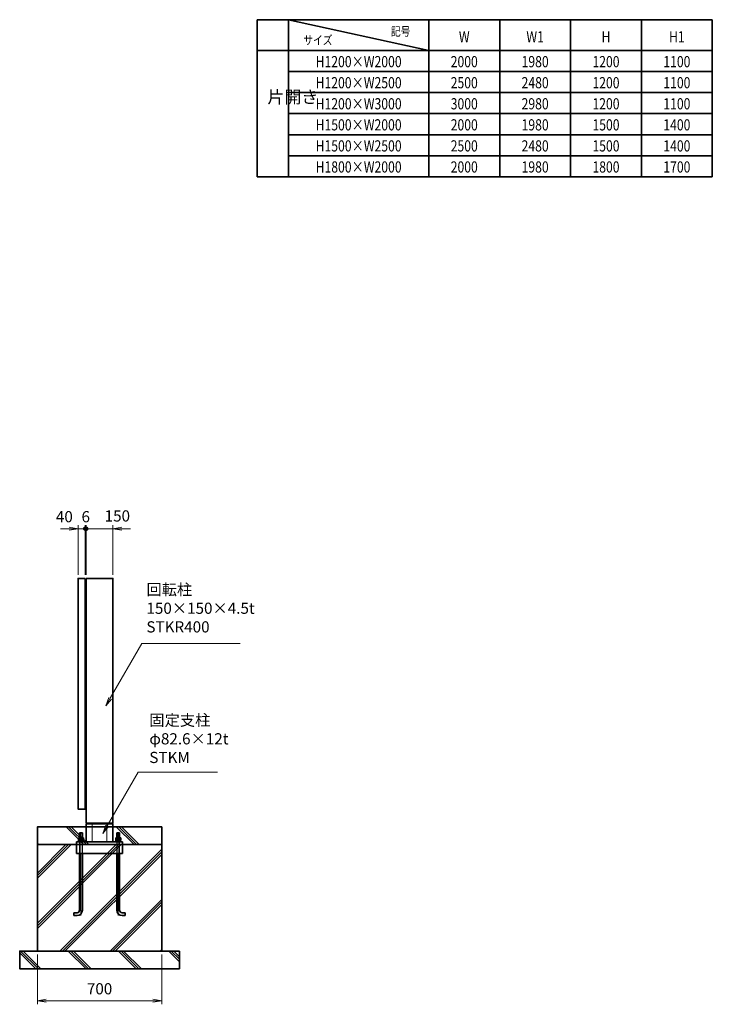
# Model space of a CAD drawing. Units: millimetres. Extents: x 774 to 66093, y 3101 to 39860.
# Drawn here: x 6998 to 10900, y 34311 to 39860 of the extents above; entities that cross this region are included whole.
import ezdxf
from ezdxf.enums import TextEntityAlignment as Align

# ---------------------------------------------------------------- set-up
doc = ezdxf.new("R2010")
doc.units = ezdxf.units.MM
doc.header["$PDMODE"] = 1
doc.linetypes.add('AM_ISO02W050', pattern=[7.5, 6, -1.5])
doc.linetypes.add('AM_ISO08W050', pattern=[18, 12, -1.5, 3, -1.5])
for name, color, linetype, lineweight in [('ハッチング', 8, 'Continuous', 13), ('外形線', 7, 'Continuous', 35), ('寸法線', 4, 'Continuous', 18), ('文字', 254, 'Continuous', 25), ('細線', 2, 'Continuous', 35), ('軸線', 200, 'AM_ISO08W050', 15), ('隠れ線', 140, 'AM_ISO02W050', 18)]:
    doc.layers.add(name, color=color, linetype=linetype, lineweight=lineweight)
doc.styles.add('ACISOTS', font='simplex.shx', dxfattribs={"width": 0.8, "bigfont": 'bigfont.shx'})
doc.styles.get("Standard").update_dxf_attribs({"font": 'romans.shx', "width": 0.8, "bigfont": 'bigfont.shx'})
doc.dimstyles.new('AM_ISO$0', dxfattribs={"dimtxt": 3.15, "dimasz": 2.5, "dimexe": 1, "dimexo": 1, "dimgap": 1.4, "dimtad": 1, "dimdsep": 46, "dimtxsty": 'ACISOTS', "dimblk": 'OPEN', "dimcen": 0, "dimclrd": 256, "dimclre": 256, "dimclrt": 254, "dimazin": 2, "dimtp": 0.1, "dimtm": 0.1, "dimtfac": 0.71, "dimtix": 1, "dimtmove": 1, "dimatfit": 3, "dimldrblk": 'OPEN', "dimfxl": 0, "dimlwd": -1, "dimlwe": -1, "dimarcsym": 0})

# ---------------------------------------------------------------- blocks, each defined once
blk = doc.blocks.new('*S56')
at = {"layer": '寸法線'}
for p, q in [((7686.3, 36344.2), (7508.2, 36035.8)), ((8241.3, 36344.2), (7686.3, 36344.2))]:
    blk.add_line(p, q, dxfattribs=at)
at = {"layer": '寸法線', "linetype": 'Continuous'}
for p, q in [((7501, 36040), (7483.2, 35992.5)), ((7508.2, 36035.8), (7483.2, 35992.5)), ((7483.2, 35992.5), (7515.4, 36031.7))]:
    blk.add_line(p, q, dxfattribs=at)
at = {"layer": '寸法線', "color": 254, "insert": (7712.3, 36387), "char_height": 63, "attachment_point": 7, "style": 'ACISOTS'}
blk.add_mtext('回転柱\\P150×150×4.5t\\PSTKR400', dxfattribs=at)
blk = doc.blocks.new('PROFSP000ZEMT6')
at = {"layer": '外形線'}
for p, q in [((0.2, 13), (0, 9.3)), ((0, 9.3), (0, 0)), ((0, 0.7), (5, 1.3)), ((0, -9.3), (0, 0)), ((0, -0.7), (5, 0)), ((0.6, 13.4), (0.2, 13)), ((2.5, 13.4), (0.6, 13.4)), ((0.6, 13.4), (0.6, 0.7)), ((4.4, 13.4), (2.5, 13.4)), ((4.8, 13), (4.4, 13.4)), ((4.4, 13.4), (4.4, 1.2)), ((5, 9.3), (4.8, 13)), ((5, 9.3), (5, 0)), ((5, -9.3), (5, 0)), ((0.2, -13), (0, -9.3)), ((0.6, -13.4), (0.2, -13)), ((0.6, -13.4), (0.6, -0.6)), ((2.5, -13.4), (0.6, -13.4)), ((4.4, -13.4), (2.5, -13.4)), ((4.4, -13.4), (4.4, -0.1)), ((4.8, -13), (4.4, -13.4)), ((5, -9.3), (4.8, -13))]:
    blk.add_line(p, q, dxfattribs=at)
blk = doc.blocks.new('PROFSP0010MTF6')
at = {"layer": '外形線'}
for p, q in [((0.8, 11.2), (0, 11.2)), ((0, 11.2), (0, 0)), ((0, -11.2), (0, 0)), ((7.4, 13.9), (0.8, 13.9)), ((0.8, 13.9), (0.8, 11.2)), ((0.8, 11.2), (0.8, 0)), ((13.7, 6.9), (0.8, 6.9)), ((13.7, 13.9), (7.4, 13.9)), ((14.8, 12), (13.7, 13.9)), ((14.8, 0), (14.8, 12)), ((0.8, -11.2), (0, -11.2)), ((0.8, -11.2), (0.8, 0)), ((13.7, -6.9), (0.8, -6.9)), ((0.8, -13.9), (0.8, -11.2)), ((7.4, -13.9), (0.8, -13.9)), ((13.7, -13.9), (7.4, -13.9)), ((14.8, -12), (13.7, -13.9)), ((14.8, 0), (14.8, -12))]:
    blk.add_line(p, q, dxfattribs=at)
for centre, radius, start, end in [((8.7, 10.4), 6.13, 325.6159, 34.3841), ((-8.1, 0), 22.9, 342.4121, 17.5879), ((8.7, -10.4), 6.13, 325.6159, 34.3841)]:
    blk.add_arc(centre, radius, start, end, dxfattribs=at)
blk = doc.blocks.new('PROFSP000YSGQ6')
at = {"layer": '外形線'}
for p, q in [((3, 15), (0, 15)), ((0, 15), (0, -15)), ((3, -15), (3, 15)), ((0, -15), (3, -15))]:
    blk.add_line(p, q, dxfattribs=at)
blk = doc.blocks.new('_Open')
at = {"color": 0, "linetype": 'ByBlock', "lineweight": -2}
for p, q in [((-1, 0.17), (0, 0)), ((-1, -0.17), (0, 0)), ((0, 0), (-1, 0))]:
    blk.add_line(p, q, dxfattribs=at)
blk = doc.blocks.new('GENDOT')
blk.add_line((0, 0), (-1, 0))
at = {"const_width": 0.25}
blk.add_lwpolyline([(-0.125, 0, 1), (0.125, 0, 1)], format="xyb", close=True, dxfattribs=at)
blk = doc.blocks.new('*D29')
at = {"layer": 'Defpoints', "color": 0}
for p in [(7367.5, 36991.4), (7327.5, 36711.4), (7367.5, 36711.4)]:
    blk.add_point(p, dxfattribs=at)
at = {"layer": '寸法線'}
for p, q in [((7327.5, 36731.4), (7327.5, 37011.4)), ((7367.5, 36731.4), (7367.5, 37011.4)), ((7277.5, 36991.4), (7227.5, 36991.4)), ((7327.5, 36991.4), (7367.5, 36991.4)), ((7417.5, 36991.4), (7467.5, 36991.4))]:
    blk.add_line(p, q, dxfattribs=at)
at = {"layer": '寸法線', "xscale": 50, "yscale": 50, "zscale": 50}
blk.add_blockref('_Open', (7327.5, 36991.4), dxfattribs=at)
at = {"layer": '寸法線', "xscale": 50, "yscale": 50, "zscale": 50, "rotation": 180}
blk.add_blockref('GENDOT', (7367.5, 36991.4), dxfattribs=at)
at = {"layer": '寸法線', "color": 254, "insert": (7250, 37050.9), "char_height": 63, "attachment_point": 5, "style": 'ACISOTS'}
blk.add_mtext('40', dxfattribs=at)
blk = doc.blocks.new('*D30')
at = {"layer": 'Defpoints', "color": 0}
for p in [(7367.5, 36991.4), (7367.5, 36711.4), (7373.5, 36711.4)]:
    blk.add_point(p, dxfattribs=at)
at = {"layer": '寸法線'}
for p, q in [((7367.5, 36731.4), (7367.5, 37011.4)), ((7373.5, 36731.4), (7373.5, 37011.4)), ((7317.5, 36991.4), (7267.5, 36991.4)), ((7373.5, 36991.4), (7367.5, 36991.4)), ((7423.5, 36991.4), (7473.5, 36991.4))]:
    blk.add_line(p, q, dxfattribs=at)
at = {"layer": '寸法線', "xscale": 50, "yscale": 50, "zscale": 50}
blk.add_blockref('GENDOT', (7367.5, 36991.4), dxfattribs=at)
at = {"layer": '寸法線', "xscale": 50, "yscale": 50, "zscale": 50, "rotation": 180}
blk.add_blockref('GENDOT', (7373.5, 36991.4), dxfattribs=at)
at = {"layer": '寸法線', "color": 254, "insert": (7370.5, 37050.9), "char_height": 63, "attachment_point": 5, "style": 'ACISOTS'}
blk.add_mtext('6', dxfattribs=at)
blk = doc.blocks.new('*D31')
at = {"layer": 'Defpoints', "color": 0}
for p in [(7373.5, 36991.4), (7373.5, 36711.4), (7523.5, 36711.4)]:
    blk.add_point(p, dxfattribs=at)
at = {"layer": '寸法線'}
for p, q in [((7373.5, 36731.4), (7373.5, 37011.4)), ((7523.5, 36731.4), (7523.5, 37011.4)), ((7323.5, 36991.4), (7273.5, 36991.4)), ((7523.5, 36991.4), (7373.5, 36991.4)), ((7573.5, 36991.4), (7623.5, 36991.4))]:
    blk.add_line(p, q, dxfattribs=at)
at = {"layer": '寸法線', "xscale": 50, "yscale": 50, "zscale": 50}
blk.add_blockref('GENDOT', (7373.5, 36991.4), dxfattribs=at)
at = {"layer": '寸法線', "xscale": 50, "yscale": 50, "zscale": 50, "rotation": 180}
blk.add_blockref('_Open', (7523.5, 36991.4), dxfattribs=at)
at = {"layer": '寸法線', "color": 254, "insert": (7548.5, 37055.1), "char_height": 63, "attachment_point": 5, "style": 'ACISOTS'}
blk.add_mtext('150', dxfattribs=at)
blk = doc.blocks.new('*D32')
at = {"layer": 'Defpoints', "color": 0}
for p in [(7098.5, 34611.4), (7798.5, 34611.4), (7798.5, 34331.4)]:
    blk.add_point(p, dxfattribs=at)
at = {"layer": '寸法線'}
for p, q in [((7098.5, 34591.4), (7098.5, 34311.4)), ((7798.5, 34591.4), (7798.5, 34311.4)), ((7148.5, 34331.4), (7748.5, 34331.4))]:
    blk.add_line(p, q, dxfattribs=at)
at = {"layer": '寸法線', "xscale": 50, "yscale": 50, "zscale": 50, "rotation": 180}
blk.add_blockref('_Open', (7098.5, 34331.4), dxfattribs=at)
at = {"layer": '寸法線', "xscale": 50, "yscale": 50, "zscale": 50}
blk.add_blockref('_Open', (7798.5, 34331.4), dxfattribs=at)
at = {"layer": '寸法線', "color": 254, "insert": (7448.5, 34390.9), "char_height": 63, "attachment_point": 5, "style": 'ACISOTS'}
blk.add_mtext('700', dxfattribs=at)
blk = doc.blocks.new('*S57')
at = {"layer": '寸法線'}
for p, q in [((7665.7, 35619.8), (7491.1, 35317.3)), ((8113.2, 35619.8), (7665.7, 35619.8))]:
    blk.add_line(p, q, dxfattribs=at)
at = {"layer": '寸法線', "linetype": 'Continuous'}
for p, q in [((7483.9, 35321.5), (7466.1, 35274)), ((7491.1, 35317.3), (7466.1, 35274)), ((7466.1, 35274), (7498.3, 35313.1))]:
    blk.add_line(p, q, dxfattribs=at)
at = {"layer": '寸法線', "color": 254, "insert": (7728.7, 35651.3), "char_height": 63, "attachment_point": 7, "style": 'ACISOTS'}
blk.add_mtext('固定支柱\\Pφ82.6×12t\\PSTKM', dxfattribs=at)

msp = doc.modelspace()

# ---------------------------------------------------------------- hatches: boundary and pattern name
at = {"layer": 'ハッチング', "lineweight": 13}
h = msp.add_hatch(dxfattribs=at)
h.set_pattern_fill('JIS_RC_10', color=256, scale=20, angle=90, style=0)
h.set_pattern_definition([(135, (945.87, -3347.07), (-141.4214, -141.4214), []), (135, (945.87, -3332.57), (-141.4214, -141.4214), []), (135, (945.87, -3318.07), (-141.4214, -141.4214), [])])
h.paths.add_polyline_path([(7798.465, 35211.448), (7098.465, 35211.448), (7098.465, 35311.448), (7798.465, 35311.448)])
h = msp.add_hatch(dxfattribs=at)
h.set_pattern_fill('JIS_RC_10', color=256, scale=20, style=0)
h.set_pattern_definition([(45, (6823.92, 23745.6), (-141.4214, 141.4214), []), (45, (6838.42, 23745.6), (-141.4214, 141.4214), []), (45, (6852.92, 23745.6), (-141.4214, 141.4214), [])])
h.paths.add_polyline_path([(7798.465, 35211.448), (7098.465, 35211.448), (7098.465, 34611.448), (7798.465, 34611.448)])
h = msp.add_hatch(dxfattribs=at)
h.set_pattern_fill('JIS_RC_10', color=256, scale=20, angle=90, style=0)
h.set_pattern_definition([(135, (6823.92, 23745.6), (-141.4214, -141.4214), []), (135, (6823.92, 23760.1), (-141.4214, -141.4214), []), (135, (6823.92, 23774.6), (-141.4214, -141.4214), [])])
h.paths.add_polyline_path([(7898.465, 34511.448), (7898.465, 34611.448), (6998.465, 34611.448), (6998.465, 34511.448)])

# ---------------------------------------------------------------- linework, layer by layer
at = {"layer": '外形線'}
for p, q in [((8336.349, 39859.51), (10900.112, 39859.51)), ((8336.349, 39859.51), (8336.349, 38974.177)), ((8512.158, 39859.51), (8512.158, 38974.177)), ((8512.158, 39859.51), (9303.134, 39686.177)), ((9303.134, 39859.51), (9303.134, 38974.177)), ((9702.378, 39859.51), (9702.378, 38974.177)), ((10101.623, 39859.51), (10101.623, 38974.177)), ((10101.623, 39859.51), (10101.623, 38974.177)), ((10500.867, 39859.51), (10500.867, 38974.177)), ((10900.112, 39859.51), (10900.112, 38974.177)), ((8336.349, 39686.177), (10900.112, 39686.177)), ((8512.158, 39567.51), (10900.112, 39567.51)), ((8512.158, 39448.843), (10900.112, 39448.843)), ((8512.158, 39330.177), (10900.112, 39330.177)), ((8512.158, 39211.51), (10900.112, 39211.51)), ((8512.158, 39092.843), (10900.112, 39092.843)), ((8336.349, 38974.177), (10900.112, 38974.177)), ((7098.465, 35311.448), (7798.465, 35311.448)), ((7523.465, 35327.448), (7373.465, 35327.448)), ((7373.465, 35327.448), (7373.465, 35227.448)), ((7523.465, 35327.448), (7523.465, 35227.448)), ((7335.465, 35277.448), (7351.465, 35277.448)), ((7335.465, 35277.448), (7335.465, 35227.448)), ((7351.465, 35277.448), (7351.465, 35227.448)), ((7561.465, 35277.448), (7545.465, 35277.448)), ((7545.465, 35277.448), (7545.465, 35227.448)), ((7561.465, 35277.448), (7561.465, 35227.448)), ((7298.465, 35211.448), (7598.465, 35211.448)), ((7578.465, 35227.448), (7318.465, 35227.448)), ((7318.465, 35227.448), (7318.465, 35211.448)), ((7318.465, 35161.448), (7318.465, 35211.448)), ((7318.465, 35211.448), (7578.465, 35211.448)), ((7578.465, 35211.448), (7578.465, 35227.448)), ((7578.465, 35211.448), (7578.465, 35161.448)), ((7578.465, 35161.448), (7318.465, 35161.448)), ((7335.465, 34841.448), (7335.465, 35161.448)), ((7351.465, 35161.448), (7351.465, 34841.448)), ((7545.465, 35161.448), (7545.465, 34841.448)), ((7561.465, 34841.448), (7561.465, 35161.448)), ((7303.465, 34827.448), (7321.465, 34827.448)), ((7303.465, 34811.448), (7303.465, 34827.448)), ((7321.465, 34811.448), (7303.465, 34811.448)), ((7593.465, 34827.448), (7575.465, 34827.448)), ((7575.465, 34811.448), (7593.465, 34811.448)), ((7593.465, 34811.448), (7593.465, 34827.448))]:
    msp.add_line(p, q, dxfattribs=at)
for points in [[(7367.465, 36711.448), (7327.465, 36711.448), (7327.465, 35411.448), (7367.465, 35411.448)], [(7367.465, 36646.448), (7373.465, 36646.448), (7373.465, 36696.448), (7367.465, 36696.448)], [(7373.465, 36711.448), (7523.465, 36711.448), (7523.465, 35332.448), (7373.465, 35332.448)], [(7367.465, 35426.448), (7373.465, 35426.448), (7373.465, 35476.448), (7367.465, 35476.448)], [(7798.465, 35211.448), (7098.465, 35211.448), (7098.465, 35311.448), (7798.465, 35311.448)], [(7798.465, 35211.448), (7098.465, 35211.448), (7098.465, 34611.448), (7798.465, 34611.448)], [(7898.465, 34611.448), (6998.465, 34611.448), (6998.465, 34511.448), (7898.465, 34511.448)]]:
    msp.add_lwpolyline(points, close=True, dxfattribs=at)
for centre, radius, start, end in [((7321.465, 34841.448), 14, 270, 0), ((7321.465, 34841.448), 30, 270, 0), ((7575.465, 34841.448), 30, 180, 270), ((7575.465, 34841.448), 14, 180, 270)]:
    msp.add_arc(centre, radius, start, end, dxfattribs=at)
at = {"layer": '細線'}
for p, q in [((7407.165, 35332.448), (7407.165, 35327.448)), ((7489.765, 35332.448), (7489.765, 35327.448))]:
    msp.add_line(p, q, dxfattribs=at)
at = {"layer": '軸線'}
for p, q in [((7343.465, 35271.314), (7343.465, 34811.448)), ((7553.465, 35271.314), (7553.465, 34811.448))]:
    msp.add_line(p, q, dxfattribs=at)
at = {"layer": '隠れ線'}
for p, q in [((7407.165, 35327.448), (7407.165, 35227.448)), ((7489.765, 35327.448), (7489.765, 35227.448)), ((7335.465, 35227.448), (7335.465, 35161.448)), ((7351.465, 35227.448), (7351.465, 35161.448)), ((7545.465, 35227.448), (7545.465, 35161.448)), ((7561.465, 35227.448), (7561.465, 35161.448))]:
    msp.add_line(p, q, dxfattribs=at)

# ---------------------------------------------------------------- block references
at = {"zscale": 0.7000000000000001, "rotation": 90}
for name, p in [('PROFSP000YSGQ6', (7343.465, 35227.448)), ('PROFSP0010MTF6', (7343.465, 35235.417)), ('PROFSP000ZEMT6', (7343.465, 35230.448))]:
    msp.add_blockref(name, p, dxfattribs=at)
at = {"xscale": -1, "zscale": 0.7000000000000001, "rotation": 270}
for name, p in [('PROFSP000YSGQ6', (7553.465, 35227.448)), ('PROFSP0010MTF6', (7553.465, 35235.417)), ('PROFSP000ZEMT6', (7553.465, 35230.448))]:
    msp.add_blockref(name, p, dxfattribs=at)
at = {"layer": '寸法線'}
for name in ['*S56', '*S57']:
    msp.add_blockref(name, (0, 0), dxfattribs=at)

# ---------------------------------------------------------------- texts
at = {"layer": '文字', "color": 254, "width": 0.8}
for s, height, p in [('記号', 50, (9144.457, 39769.221)), ('W', 63, (9502.756, 39731.654)), ('W1', 63, (9902.001, 39731.654)), ('H', 63, (10301.245, 39731.654)), ('H1', 63, (10700.49, 39731.654)), ('サイズ', 50, (8678.723, 39719.571)), ('H1200×W2000', 63, (8907.646, 39591.563)), ('2000', 63, (9502.756, 39591.563)), ('1980', 63, (9902.001, 39591.563)), ('1200', 63, (10301.245, 39591.563)), ('1100', 63, (10700.49, 39591.563)), ('H1200×W2500', 63, (8907.646, 39472.896)), ('2500', 63, (9502.756, 39472.896)), ('2480', 63, (9902.001, 39472.896)), ('1200', 63, (10301.245, 39472.896)), ('1100', 63, (10700.49, 39472.896)), ('H1200×W3000', 63, (8907.646, 39354.229)), ('3000', 63, (9502.756, 39354.229)), ('2980', 63, (9902.001, 39354.229)), ('1200', 63, (10301.245, 39354.229)), ('1100', 63, (10700.49, 39354.229)), ('H1500×W2000', 63, (8907.646, 39235.563)), ('2000', 63, (9502.756, 39235.563)), ('1980', 63, (9902.001, 39235.563)), ('1500', 63, (10301.245, 39235.563)), ('1400', 63, (10700.49, 39235.563)), ('H1500×W2500', 63, (8907.646, 39116.896)), ('2500', 63, (9502.756, 39116.896)), ('2480', 63, (9902.001, 39116.896)), ('1500', 63, (10301.245, 39116.896)), ('1400', 63, (10700.49, 39116.896)), ('H1800×W2000', 63, (8907.646, 38998.229)), ('2000', 63, (9502.756, 38998.229)), ('1980', 63, (9902.001, 38998.229)), ('1800', 63, (10301.245, 38998.229)), ('1700', 63, (10700.49, 38998.229))]:
    msp.add_text(s, height=height, dxfattribs=at).set_placement(p, align=Align.CENTER)
at = {"layer": '文字', "color": 254, "lineweight": 25, "insert": (8393.989, 39459.094), "char_height": 70, "attachment_point": 1}
msp.add_mtext_dynamic_manual_height_columns('片開き', width=52.5, gutter_width=525, heights=[959.209], dxfattribs=at)

# ---------------------------------------------------------------- dimensions: what is measured, and where the dimension line sits
at = {"layer": '寸法線'}
for base, p1, p2, picture, middle in [((7367.465, 36991.448), (7327.465, 36711.448), (7367.465, 36711.448), '*D29', (7249.961, 36991.448)), ((7373.465, 36991.448), (7523.465, 36711.448), (7373.465, 36711.448), '*D31', (7548.465, 36995.614))]:
    dim = msp.add_linear_dim(base=base, p1=p1, p2=p2, dimstyle='AM_ISO$0', override={"dimscale": 20, "dimblk1": 'Open', "dimblk2": 'GENDOT', "dimsah": 1, "dimtmove": 1}, dxfattribs=at)
    dim.commit()
    dim.dimension.update_dxf_attribs({"geometry": picture, "text_midpoint": middle, "dimtype": 160})
for base, p1, p2, override, picture, middle in [((7367.465, 36991.448), (7373.465, 36711.448), (7367.465, 36711.448), {"dimscale": 20, "dimblk": 'GENDOT', "dimtmove": 1}, '*D30', (7370.465, 37050.948)), ((7798.465, 34331.448), (7098.465, 34611.448), (7798.465, 34611.448), {"dimscale": 20, "dimtmove": 1}, '*D32', (7448.465, 34390.948))]:
    dim = msp.add_linear_dim(base=base, p1=p1, p2=p2, dimstyle='AM_ISO$0', override=override, dxfattribs=at)
    dim.commit()
    dim.dimension.update_dxf_attribs({"geometry": picture, "text_midpoint": middle})

doc.saveas('drawing.dxf')
